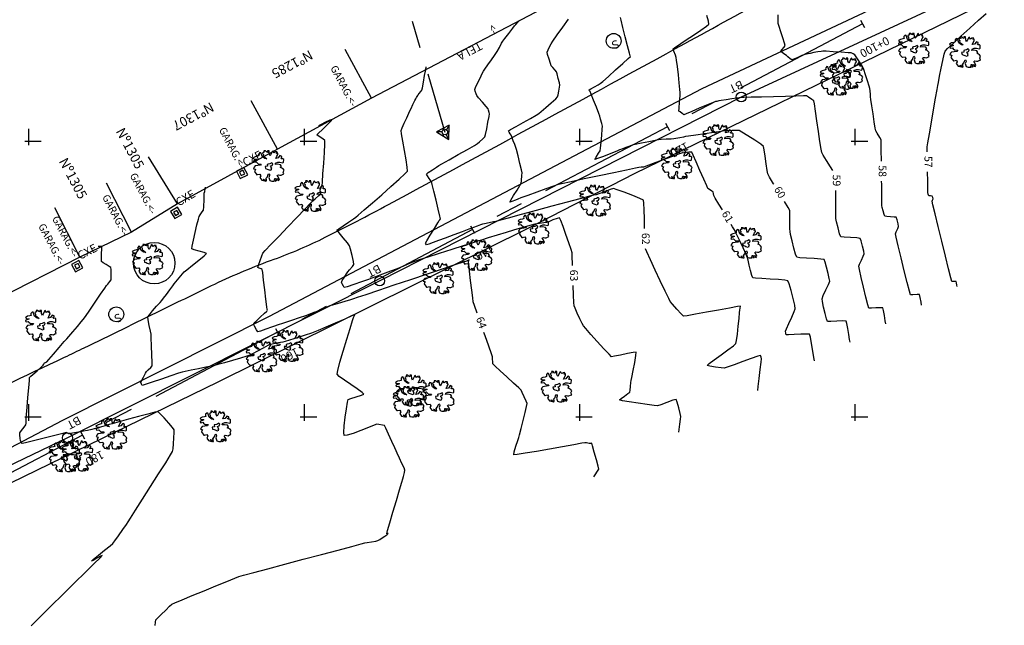
# Model space of a CAD drawing. Extents: x 178375 to 179186, y 1666075 to 1666568.
# Drawn here: x 178524 to 178614, y 1666156 to 1666211 of the extents above; entities that cross this region are included whole.
import ezdxf
from ezdxf.enums import TextEntityAlignment as Align

# ---------------------------------------------------------------- set-up
doc = ezdxf.new("R2010")
doc.units = 0
doc.header["$LTSCALE"] = 10
doc.linetypes.add('CENTER', pattern=[2, 1.25, -0.25, 0.25, -0.25])
doc.layers.get('0').update_dxf_attribs({"linetype": 'CONTINUOUS'})
for name, color, linetype in [('A_EIXO', 5, 'CENTER'), ('C_ACESSOS', 9, 'CENTER'), ('C_CASA_ALV', 3, 'CONTINUOUS'), ('C_CERCA', 1, 'CERCA'), ('C_CN1', 9, 'CONTINUOUS'), ('C_CN5', 1, 'CONTINUOUS'), ('C_LIM_PISTA', 2, 'CONTINUOUS'), ('C_MURO', 1, 'TRACKS'), ('C_PASSEIO', 8, 'CONTINUOUS'), ('C_REDEAREA', 8, 'REDELETR'), ('C_TEXTOS', 1, 'CONTINUOUS'), ('C_VEGET_G', 82, 'CONTINUOUS'), ('C_VEGET_T', 35, 'CONTINUOUS'), ('CXE', 7, 'CONTINUOUS'), ('GRD', 1, 'GRADE'), ('M_IDENTIFICADOR', 1, 'CENTER'), ('M_QUADR', 9, 'CONTINUOUS'), ('M_REF_PLANI', 1, 'CONTINUOUS'), ('POSTES', 8, 'CONTINUOUS'), ('PVS', 2, 'CONTINUOUS'), ('STALBL', 2, 'CONTINUOUS')]:
    doc.layers.add(name, color=color, linetype=linetype)
doc.styles.add('2MM', font='simplex.shx', dxfattribs={"height": 0.2})
doc.styles.add('3MM', font='simplex.shx', dxfattribs={"height": 0.75})
doc.styles.add('R6', font='romans.shx', dxfattribs={"height": 0.525})
doc.styles.add('ROMANS', font='ROMANS.shx')
doc.linetypes.add('CERCA', pattern='A,0.5,-1e-05,["X",STANDARD,S=0.1,R=0,X=-0.05,Y=-0.05],0', length=0.50001)
doc.linetypes.add('GRADE', pattern='A,0.5,-0.1,["XX",STANDARD,S=0.1,R=0,X=-0.05,Y=-0.05],-0.15', length=0.75)
doc.linetypes.add('REDELETR', pattern='A,0.35,-0.05,["E",STANDARD,S=0.1,R=0,X=-0.05,Y=-0.05],-0.05', length=0.45)
doc.linetypes.add('TRACKS', pattern='A,0.15,[130,ltypeshp.shx,S=0.25,R=0,X=0,Y=0],0.15', length=0.3)

# ---------------------------------------------------------------- blocks, each defined once
blk = doc.blocks.new('PM')
blk.add_circle((0, 0), 0.0009)
blk = doc.blocks.new('CXE')
for points in [[(0.00075, -0.00075), (0.00075, 0.00075), (-0.00075, 0.00075), (-0.00075, -0.00075)], [(0.00035, -0.00035), (0.00035, 0.00035), (-0.00035, 0.00035), (-0.00035, -0.00035)]]:
    blk.add_lwpolyline(points, close=True)
blk.add_text('CXE', height=0.0015).set_placement((0.00099, 0.00075))
blk = doc.blocks.new('ARV_1')
at = {"layer": 'C_VEGET_G', "linetype": 'CONTINUOUS'}
blk.add_lwpolyline([(-0.826, 0.111), (-1.319, 0.049), (-1.408, -0.069), (-1.471, -0.198), (-1.288, -0.243), (-1.324, -0.322), (-1.377, -0.451), (-1.146, -0.743), (-1.104, -0.738), (-0.879, -0.693), (-0.8, -0.85), (-0.894, -1.007), (-0.721, -1.243), (-0.448, -1.305), (-0.464, -1.255), (-0.574, -1.148), (-0.464, -1.165), (-0.422, -1.277), (-0.359, -1.316), (-0.275, -1.305), (-0.296, -1.182), (-0.333, -1.08), (-0.202, -0.94), (-0.149, -0.777), (-0.076, -0.653), (-0.024, -0.687), (-0.003, -0.816), (-0.066, -0.985), (0.024, -1.26), (0.192, -1.316), (0.422, -1.316), (0.47, -1.097), (0.517, -1.097), (0.59, -1.187), (0.512, -1.316), (0.637, -1.271), (0.674, -1.176), (0.648, -1.08), (0.742, -1.125), (0.753, -1.176), (0.748, -1.232), (0.816, -1.277), (0.9, -1.165), (0.79, -0.945), (0.695, -0.822), (0.795, -0.76), (0.936, -0.777), (1.057, -0.794), (1.183, -0.721), (1.304, -0.676), (1.241, -0.501), (1.314, -0.322), (1.225, -0.203), (1.12, -0.136), (0.968, -0.069), (1.078, 0.016), (0.994, 0.167), (0.721, 0.207), (0.522, 0.19), (0.548, 0.319), (0.742, 0.398), (0.936, 0.398), (1.214, 0.336), (1.272, 0.387), (1.277, 0.639), (1.209, 0.701), (1.089, 0.696), (1.005, 0.763), (1.115, 0.825), (1.104, 0.915), (0.942, 0.988), (0.779, 0.774), (0.564, 0.729), (0.669, 0.954), (0.753, 1.095), (0.732, 1.218), (0.637, 1.185), (0.69, 1.325), (0.532, 1.32), (0.407, 1.23), (0.328, 1.348), (0.323, 1.404), (0.239, 1.353), (0.113, 1.089), (0.045, 0.977), (-0.029, 1.14), (-0.045, 1.421), (-0.202, 1.421), (-0.202, 1.387), (-0.128, 1.359), (-0.181, 1.286), (-0.27, 1.32), (-0.386, 1.421), (-0.522, 1.421), (-0.501, 1.348), (-0.454, 1.32), (-0.611, 1.235), (-0.653, 1.196), (-0.569, 1.078), (-0.585, 0.949), (-0.422, 0.836), (-0.254, 0.69), (-0.422, 0.713), (-0.658, 0.881), (-0.789, 1.247), (-0.889, 1.263), (-0.989, 1.151), (-0.994, 1.05), (-0.978, 0.96), (-1.094, 0.926), (-1.304, 0.881), (-1.424, 0.819), (-1.492, 0.769), (-1.387, 0.673), (-1.183, 0.668), (-1.146, 0.639), (-1.288, 0.583), (-1.445, 0.527), (-1.482, 0.437), (-1.419, 0.387), (-1.235, 0.426), (-1.172, 0.353), (-1.041, 0.235), (-0.758, 0.229)], close=True, dxfattribs=at)
at = {"layer": 'C_VEGET_T', "linetype": 'CONTINUOUS'}
blk.add_lwpolyline([(-0.212, -0.226), (-0.118, -0.265), (0.05, -0.338), (0.197, -0.277), (0.118, -0.203), (0.207, -0.153), (0.108, -0.035), (0.081, 0.049), (0.228, 0.1), (0.291, 0.241), (0.202, 0.33), (0.029, 0.235), (-0.123, 0.207), (-0.212, 0.184), (-0.191, 0.021), (-0.401, -0.007), (-0.359, -0.187)], close=True, dxfattribs=at)
blk = doc.blocks.new('STA_TIC')
blk.add_line((0, -0.04165), (0, 0.04165))
blk = doc.blocks.new('LBL_TIC')
blk.add_line((0, -0.04165), (0, 0.04165))
blk = doc.blocks.new('QUADRICULA')
at = {"layer": 'M_QUADR'}
for p, q in [((0, -0.75), (0, 2.25)), ((-0.75, 0), (2.25, 0))]:
    blk.add_line(p, q, dxfattribs=at)
blk = doc.blocks.new('PVS')
blk.add_circle((0, 0), 0.0009)
at = {"color": 0}
blk.add_text('S', height=0.001, dxfattribs=at).set_placement((0, 0), align=Align.CENTER)

msp = doc.modelspace()

# ---------------------------------------------------------------- linework, layer by layer
at = {"layer": 'A_EIXO'}
msp.add_line((178689.114, 1666257.263), (178445.128, 1666128.67), dxfattribs=at)
at = {"layer": 'C_CASA_ALV'}
for p, q in [((178556.086, 1666203.91), (178553.696, 1666208.302)), ((178529.634, 1666189.48), (178527.37, 1666193.938))]:
    msp.add_line(p, q, dxfattribs=at)
at = {"layer": 'C_CERCA'}
for p, q in [((178622.153, 1666217.572), (178579.979, 1666197.075)), ((178573.575, 1666213.067), (178556.086, 1666203.91)), ((178579.979, 1666197.075), (178570.16, 1666192.017)), ((178570.16, 1666192.017), (178542.146, 1666178.149)), ((178542.146, 1666178.149), (178494.822, 1666155.088))]:
    msp.add_line(p, q, dxfattribs=at)
at = {"layer": 'C_CN1'}
for points, elevation in [([(178606.531, 1666199.038), (178606.53, 1666199.071), (178606.534, 1666199.471), (178606.592, 1666199.855), (178606.725, 1666200.659), (178606.905, 1666201.714), (178607.101, 1666202.849), (178607.282, 1666203.896), (178607.42, 1666204.684), (178607.484, 1666205.044), (178607.54, 1666205.335), (178607.649, 1666205.906), (178607.789, 1666206.614), (178607.934, 1666207.321), (178608.06, 1666207.885), (178608.142, 1666208.167), (178608.362, 1666208.392), (178608.876, 1666208.871), (178609.584, 1666209.517), (178610.385, 1666210.244), (178611.18, 1666210.966), (178611.868, 1666211.596)], 57), ([(178580.874, 1666192.063), (178580.874, 1666192.088), (178580.857, 1666192.963), (178580.836, 1666193.766), (178580.807, 1666194.369), (178580.766, 1666194.643), (178580.452, 1666194.812), (178579.797, 1666195.08), (178579.028, 1666195.367), (178578.373, 1666195.597), (178578.059, 1666195.691), (178577.767, 1666195.603), (178577.231, 1666195.408), (178576.712, 1666195.211), (178576.468, 1666195.119), (178576.279, 1666195.095), (178576.089, 1666195.071), (178575.786, 1666194.99), (178574.988, 1666194.775), (178573.837, 1666194.463), (178572.471, 1666194.094), (178571.034, 1666193.705), (178569.664, 1666193.335), (178568.504, 1666193.022), (178567.694, 1666192.803), (178567.374, 1666192.717), (178567.159, 1666192.671), (178566.758, 1666192.586), (178566.361, 1666192.502), (178566.154, 1666192.456), (178565.986, 1666192.398), (178565.675, 1666192.286), (178565.364, 1666192.173), (178565.197, 1666192.112), (178564.937, 1666192.014), (178564.334, 1666191.787), (178563.56, 1666191.497), (178562.787, 1666191.206), (178562.186, 1666190.98), (178561.928, 1666190.884), (178561.684, 1666190.799), (178561.287, 1666190.663), (178561.073, 1666190.595), (178561.023, 1666190.671), (178560.981, 1666190.754), (178561.112, 1666190.972), (178561.424, 1666191.481), (178561.797, 1666192.087), (178562.111, 1666192.596), (178562.245, 1666192.812), (178562.301, 1666192.875), (178562.353, 1666192.94), (178562.295, 1666193.194), (178562.148, 1666193.822), (178561.956, 1666194.636), (178561.764, 1666195.45), (178561.614, 1666196.077), (178561.553, 1666196.332), (178561.488, 1666196.414), (178561.421, 1666196.495), (178561.327, 1666196.626), (178561.162, 1666196.866), (178561.079, 1666197.016), (178561.248, 1666197.147), (178561.617, 1666197.398), (178562, 1666197.65), (178562.207, 1666197.785), (178562.491, 1666197.947), (178563.141, 1666198.315), (178563.973, 1666198.785), (178564.803, 1666199.255), (178565.446, 1666199.62), (178565.717, 1666199.776), (178565.906, 1666199.936), (178566.212, 1666200.206), (178566.388, 1666200.378), (178566.443, 1666200.612), (178566.546, 1666201.128), (178566.664, 1666201.736), (178566.76, 1666202.247), (178566.8, 1666202.472), (178566.772, 1666202.603), (178566.718, 1666202.818), (178566.68, 1666202.946), (178566.515, 1666203.139), (178566.164, 1666203.538), (178565.812, 1666203.938), (178565.645, 1666204.134), (178565.59, 1666204.284), (178565.509, 1666204.534), (178565.469, 1666204.687), (178565.545, 1666204.864), (178565.727, 1666205.257), (178565.948, 1666205.727), (178566.143, 1666206.137), (178566.248, 1666206.346), (178566.386, 1666206.546), (178566.663, 1666206.935), (178566.985, 1666207.384), (178567.259, 1666207.764), (178567.389, 1666207.949), (178567.499, 1666208.145), (178567.699, 1666208.511), (178567.9, 1666208.876), (178568.011, 1666209.072), (178568.195, 1666209.314), (178568.556, 1666209.781), (178568.913, 1666210.24), (178569.085, 1666210.461), (178569.194, 1666210.586), (178569.374, 1666210.793), (178569.483, 1666210.919)], 62), ([(178587.937, 1666193.764), (178587.623, 1666194.281), (178587.287, 1666194.836), (178587.151, 1666195.063), (178587.128, 1666195.229), (178587.101, 1666195.393), (178586.978, 1666195.475), (178586.758, 1666195.614), (178586.627, 1666195.702), (178586.513, 1666195.954), (178586.246, 1666196.561), (178585.902, 1666197.346), (178585.555, 1666198.132), (178585.281, 1666198.74), (178585.156, 1666198.993), (178584.904, 1666198.987), (178584.481, 1666198.94), (178584.225, 1666198.904), (178583.949, 1666198.807), (178583.306, 1666198.573), (178582.481, 1666198.271), (178581.659, 1666197.97), (178581.024, 1666197.738), (178580.763, 1666197.644), (178580.563, 1666197.632), (178580.363, 1666197.622), (178580.047, 1666197.556), (178579.228, 1666197.383), (178578.071, 1666197.138), (178576.74, 1666196.856), (178575.398, 1666196.57), (178574.21, 1666196.316), (178573.341, 1666196.128), (178572.953, 1666196.04), (178572.607, 1666195.922), (178571.929, 1666195.679), (178571.092, 1666195.377), (178570.271, 1666195.078), (178569.642, 1666194.848), (178569.377, 1666194.751), (178569.175, 1666194.662), (178568.844, 1666194.521), (178568.652, 1666194.47), (178568.744, 1666194.657), (178568.994, 1666195.069), (178569.3, 1666195.559), (178569.563, 1666195.976), (178569.681, 1666196.173), (178569.713, 1666196.436), (178569.752, 1666196.872), (178569.768, 1666197.137), (178569.706, 1666197.401), (178569.563, 1666197.977), (178569.39, 1666198.657), (178569.242, 1666199.235), (178569.172, 1666199.502), (178569.1, 1666199.691), (178568.962, 1666200.041), (178568.827, 1666200.382), (178568.76, 1666200.546), (178568.689, 1666200.651), (178568.573, 1666200.823), (178568.516, 1666200.93), (178568.715, 1666201.05), (178569.21, 1666201.33), (178569.857, 1666201.693), (178570.514, 1666202.06), (178571.037, 1666202.355), (178571.285, 1666202.501), (178571.506, 1666202.687), (178571.927, 1666203.058), (178572.408, 1666203.488), (178572.808, 1666203.852), (178572.987, 1666204.026), (178573.034, 1666204.206), (178573.104, 1666204.547), (178573.167, 1666204.889), (178573.193, 1666205.074), (178573.147, 1666205.289), (178573.046, 1666205.696), (178572.942, 1666206.098), (178572.884, 1666206.296), (178572.757, 1666206.446), (178572.541, 1666206.688), (178572.413, 1666206.837), (178572.342, 1666207.038), (178572.209, 1666207.442), (178572.081, 1666207.85), (178572.025, 1666208.059), (178572.115, 1666208.275), (178572.284, 1666208.627), (178572.391, 1666208.838), (178572.558, 1666209.076), (178572.954, 1666209.632), (178573.464, 1666210.347), (178573.972, 1666211.06)], 61), ([(178597.956, 1666197.334), (178597.753, 1666197.665), (178597.398, 1666198.233), (178597.094, 1666198.723), (178596.947, 1666198.981), (178596.893, 1666199.285), (178596.79, 1666199.966), (178596.658, 1666200.869), (178596.517, 1666201.843), (178596.388, 1666202.734), (178596.291, 1666203.388), (178596.246, 1666203.653), (178596.066, 1666203.786), (178595.754, 1666203.988), (178595.559, 1666204.1), (178595.289, 1666204.098), (178594.61, 1666204.084), (178593.658, 1666204.061), (178592.571, 1666204.033), (178591.487, 1666204.005), (178590.542, 1666203.98), (178589.874, 1666203.962), (178589.62, 1666203.955), (178589.565, 1666203.947), (178589.508, 1666203.936), (178589.448, 1666203.925), (178589.257, 1666203.896), (178588.807, 1666203.829), (178588.269, 1666203.748), (178587.815, 1666203.68), (178587.615, 1666203.65), (178587.428, 1666203.611), (178587.241, 1666203.571), (178587.026, 1666203.482), (178586.506, 1666203.265), (178585.835, 1666202.984), (178585.165, 1666202.704), (178584.649, 1666202.489), (178584.442, 1666202.403), (178584.374, 1666202.459), (178584.277, 1666202.524), (178584.1, 1666202.648), (178583.998, 1666202.729), (178584.011, 1666202.99), (178584.052, 1666203.544), (178584.095, 1666204.114), (178584.114, 1666204.422), (178584.088, 1666204.692), (178584.023, 1666205.282), (178583.939, 1666206.029), (178583.854, 1666206.772), (178583.786, 1666207.347), (178583.755, 1666207.592), (178583.67, 1666207.807), (178583.528, 1666208.158), (178583.46, 1666208.363), (178583.583, 1666208.466), (178583.806, 1666208.622), (178583.944, 1666208.715), (178584.156, 1666208.853), (178584.663, 1666209.184), (178585.317, 1666209.616), (178585.973, 1666210.058), (178586.485, 1666210.418), (178586.706, 1666210.606), (178586.67, 1666210.879), (178586.539, 1666211.412)], 59), ([(178602.37, 1666198.196), (178602.37, 1666198.225), (178602.359, 1666199.172), (178602.35, 1666199.847), (178602.342, 1666200.118), (178602.21, 1666200.345), (178601.98, 1666200.714), (178601.846, 1666200.94), (178601.804, 1666201.186), (178601.717, 1666201.754), (178601.608, 1666202.483), (178601.501, 1666203.211), (178601.418, 1666203.776), (178601.383, 1666204.018), (178601.368, 1666204.227), (178601.344, 1666204.571), (178601.326, 1666204.78), (178601.26, 1666204.993), (178601.11, 1666205.46), (178600.93, 1666206.015), (178600.773, 1666206.489), (178600.693, 1666206.716), (178600.565, 1666206.919), (178600.32, 1666207.29), (178600.079, 1666207.649), (178599.962, 1666207.818), (178599.797, 1666207.917), (178599.627, 1666208.009), (178599.355, 1666208.028), (178598.725, 1666208.068), (178597.975, 1666208.113), (178597.341, 1666208.15), (178597.06, 1666208.165), (178596.885, 1666208.141), (178596.597, 1666208.097), (178596.423, 1666208.069), (178596.246, 1666208.033), (178595.893, 1666207.96), (178595.535, 1666207.884), (178595.342, 1666207.84), (178595.145, 1666207.758), (178594.777, 1666207.599), (178594.415, 1666207.445), (178594.234, 1666207.378), (178594.099, 1666207.477), (178593.885, 1666207.658), (178593.756, 1666207.769), (178593.609, 1666207.867), (178593.37, 1666208.031), (178593.24, 1666208.14), (178593.339, 1666208.291), (178593.531, 1666208.536), (178593.639, 1666208.689), (178593.579, 1666208.899), (178593.426, 1666209.364), (178593.242, 1666209.923), (178593.083, 1666210.41), (178593.008, 1666210.664), (178593.003, 1666210.931), (178593.009, 1666211.448)], 58), ([(178574.346, 1666188.725), (178574.343, 1666188.843), (178574.315, 1666189.54), (178574.293, 1666189.868), (178574.199, 1666190.177), (178573.996, 1666190.781), (178573.737, 1666191.524), (178573.475, 1666192.251), (178573.264, 1666192.809), (178573.156, 1666193.041), (178572.948, 1666192.992), (178572.561, 1666192.848), (178572.176, 1666192.694), (178571.979, 1666192.618), (178571.743, 1666192.586), (178571.352, 1666192.539), (178571.115, 1666192.509), (178570.913, 1666192.456), (178570.477, 1666192.339), (178569.958, 1666192.199), (178569.507, 1666192.076), (178569.274, 1666192.011), (178568.976, 1666191.921), (178568.327, 1666191.721), (178567.505, 1666191.469), (178566.691, 1666191.218), (178566.067, 1666191.026), (178565.811, 1666190.947), (178565.649, 1666190.889), (178565.486, 1666190.83), (178565.185, 1666190.735), (178564.422, 1666190.494), (178563.38, 1666190.165), (178562.242, 1666189.805), (178561.192, 1666189.472), (178560.411, 1666189.224), (178560.084, 1666189.119), (178559.842, 1666189.018), (178559.396, 1666188.827), (178558.95, 1666188.635), (178558.709, 1666188.533), (178558.421, 1666188.423), (178557.81, 1666188.193), (178557.084, 1666187.92), (178556.454, 1666187.684), (178556.132, 1666187.564), (178555.811, 1666187.452), (178555.189, 1666187.237), (178554.477, 1666186.994), (178553.886, 1666186.796), (178553.629, 1666186.719), (178553.544, 1666186.837), (178553.421, 1666187.052), (178553.359, 1666187.186), (178553.446, 1666187.344), (178553.64, 1666187.659), (178553.84, 1666187.977), (178553.946, 1666188.14), (178554.102, 1666188.321), (178554.361, 1666188.617), (178554.504, 1666188.803), (178554.454, 1666189.079), (178554.326, 1666189.639), (178554.187, 1666190.208), (178554.101, 1666190.511), (178553.907, 1666190.769), (178553.53, 1666191.233), (178553.163, 1666191.679), (178552.996, 1666191.88), (178552.957, 1666191.94), (178553.124, 1666192.054), (178553.528, 1666192.327), (178554.018, 1666192.659), (178554.447, 1666192.951), (178554.667, 1666193.104), (178554.896, 1666193.299), (178555.433, 1666193.76), (178556.175, 1666194.402), (178557.019, 1666195.138), (178557.861, 1666195.881), (178558.6, 1666196.544), (178559.131, 1666197.041), (178559.352, 1666197.284), (178559.337, 1666197.629), (178559.237, 1666198.315), (178559.09, 1666199.166), (178558.938, 1666200.009), (178558.821, 1666200.668), (178558.779, 1666200.97), (178558.867, 1666201.198), (178559.062, 1666201.633), (178559.294, 1666202.131), (178559.493, 1666202.552), (178559.588, 1666202.754), (178559.682, 1666202.955), (178559.856, 1666203.326), (178560.025, 1666203.686), (178560.105, 1666203.854), (178560.179, 1666203.958), (178560.251, 1666204.059), (178560.291, 1666204.131), (178560.331, 1666204.203), (178560.417, 1666204.312), (178560.573, 1666204.511), (178560.665, 1666204.636), (178560.71, 1666204.853), (178560.805, 1666205.347), (178560.918, 1666205.942), (178561.016, 1666206.461), (178561.067, 1666206.729)], 63), ([(178565.68, 1666184.393), (178565.443, 1666185.079), (178565.329, 1666185.429), (178565.277, 1666185.783), (178565.189, 1666186.484), (178565.085, 1666187.348), (178564.987, 1666188.193), (178564.913, 1666188.835), (178564.885, 1666189.094), (178564.924, 1666189.163), (178564.957, 1666189.23), (178564.835, 1666189.181), (178564.706, 1666189.123), (178564.419, 1666189.026), (178563.649, 1666188.768), (178562.514, 1666188.388), (178561.135, 1666187.927), (178559.633, 1666187.424), (178558.127, 1666186.921), (178556.737, 1666186.456), (178555.583, 1666186.07), (178554.786, 1666185.804), (178554.465, 1666185.697), (178554.194, 1666185.614), (178553.668, 1666185.456), (178553.062, 1666185.274), (178552.552, 1666185.12), (178552.312, 1666185.046), (178552.108, 1666184.961), (178551.731, 1666184.8), (178551.358, 1666184.639), (178551.167, 1666184.558), (178550.939, 1666184.471), (178550.563, 1666184.33), (178550.335, 1666184.245), (178550.096, 1666184.164), (178549.54, 1666183.976), (178548.824, 1666183.734), (178548.104, 1666183.491), (178547.537, 1666183.299), (178547.28, 1666183.213), (178547.009, 1666183.117), (178546.506, 1666182.94), (178546.014, 1666182.774), (178545.772, 1666182.707), (178545.65, 1666182.889), (178545.474, 1666183.209), (178545.384, 1666183.385), (178545.413, 1666183.446), (178545.447, 1666183.506), (178545.623, 1666183.673), (178546.005, 1666184.034), (178546.388, 1666184.394), (178546.565, 1666184.56), (178546.612, 1666184.614), (178546.654, 1666184.666), (178546.629, 1666184.714), (178546.597, 1666184.983), (178546.518, 1666185.654), (178546.414, 1666186.527), (178546.309, 1666187.402), (178546.225, 1666188.079), (178546.187, 1666188.356), (178546.076, 1666188.406), (178545.887, 1666188.48), (178545.781, 1666188.532), (178545.841, 1666188.738), (178545.988, 1666189.169), (178546.146, 1666189.611), (178546.24, 1666189.846), (178546.447, 1666190.07), (178546.962, 1666190.612), (178547.683, 1666191.365), (178548.506, 1666192.223), (178549.33, 1666193.08), (178550.05, 1666193.829), (178550.565, 1666194.363), (178550.771, 1666194.575), (178550.979, 1666194.759), (178551.317, 1666195.056), (178551.499, 1666195.225), (178551.472, 1666195.408), (178551.441, 1666195.593), (178551.527, 1666195.782), (178551.614, 1666195.974), (178551.638, 1666196.282), (178551.69, 1666197.032), (178551.756, 1666198.004), (178551.82, 1666198.978), (178551.864, 1666199.735), (178551.874, 1666200.054), (178551.675, 1666200.198), (178551.331, 1666200.422), (178551.146, 1666200.57), (178551.291, 1666200.731), (178551.642, 1666201.067), (178552.056, 1666201.462), (178552.395, 1666201.801), (178552.519, 1666201.969), (178552.317, 1666201.915), (178551.919, 1666201.723), (178551.515, 1666201.51), (178551.297, 1666201.394)], 64), ([(178609.242, 1666186.813), (178609.222, 1666186.944), (178609.185, 1666187.158), (178609.155, 1666187.28), (178608.951, 1666187.276), (178608.748, 1666187.271), (178608.665, 1666187.588), (178608.459, 1666188.414), (178608.172, 1666189.579), (178607.844, 1666190.913), (178607.518, 1666192.247), (178607.234, 1666193.412), (178607.034, 1666194.237), (178606.958, 1666194.554), (178607.003, 1666194.656), (178607.049, 1666194.758), (178607.021, 1666194.887), (178606.982, 1666195.012), (178606.823, 1666195.025), (178606.662, 1666195.039), (178606.618, 1666195.188), (178606.584, 1666195.342), (178606.578, 1666195.636), (178606.565, 1666196.36), (178606.552, 1666197.205)], 57), ([(178602.763, 1666183.44), (178602.722, 1666183.698), (178602.646, 1666184.175), (178602.56, 1666184.645), (178602.493, 1666184.879), (178602.279, 1666184.889), (178601.866, 1666184.865), (178601.453, 1666184.841), (178601.238, 1666184.85), (178601.146, 1666185.144), (178600.965, 1666185.841), (178600.744, 1666186.741), (178600.528, 1666187.643), (178600.366, 1666188.348), (178600.304, 1666188.655), (178600.384, 1666188.853), (178600.553, 1666189.217), (178600.722, 1666189.581), (178600.801, 1666189.78), (178600.757, 1666190.024), (178600.648, 1666190.486), (178600.525, 1666190.943), (178600.435, 1666191.176), (178600.141, 1666191.215), (178599.559, 1666191.246), (178598.975, 1666191.28), (178598.673, 1666191.326), (178598.571, 1666191.601), (178598.431, 1666192.143), (178598.304, 1666192.693), (178598.243, 1666192.99), (178598.237, 1666193.31), (178598.234, 1666194.024), (178598.23, 1666194.937), (178598.226, 1666195.538)], 59), ([(178606.003, 1666185.126), (178605.961, 1666185.394), (178605.887, 1666185.831), (178605.824, 1666186.079), (178605.599, 1666186.083), (178605.218, 1666186.058), (178604.993, 1666186.061), (178604.904, 1666186.376), (178604.703, 1666187.166), (178604.437, 1666188.241), (178604.151, 1666189.413), (178603.891, 1666190.49), (178603.703, 1666191.284), (178603.631, 1666191.604), (178603.708, 1666191.787), (178603.848, 1666192.086), (178603.925, 1666192.269), (178603.88, 1666192.496), (178603.785, 1666192.875), (178603.709, 1666193.094), (178603.535, 1666193.117), (178603.191, 1666193.136), (178602.846, 1666193.155), (178602.667, 1666193.183), (178602.607, 1666193.345), (178602.524, 1666193.665), (178602.449, 1666193.99), (178602.413, 1666194.166), (178602.408, 1666194.438), (178602.401, 1666195.116), (178602.391, 1666196.063), (178602.388, 1666196.363)], 58), ([(178596.284, 1666180.066), (178596.236, 1666180.37), (178596.143, 1666180.959), (178596.029, 1666181.637), (178595.918, 1666182.208), (178595.832, 1666182.478), (178595.573, 1666182.505), (178595.05, 1666182.495), (178594.446, 1666182.466), (178593.944, 1666182.438), (178593.729, 1666182.43), (178593.682, 1666182.589), (178593.649, 1666182.755), (178593.743, 1666182.962), (178593.965, 1666183.443), (178594.231, 1666184.024), (178594.455, 1666184.534), (178594.554, 1666184.802), (178594.502, 1666185.112), (178594.364, 1666185.727), (178594.184, 1666186.441), (178594.01, 1666187.047), (178593.889, 1666187.34), (178593.612, 1666187.394), (178593.02, 1666187.443), (178592.272, 1666187.488), (178591.527, 1666187.531), (178590.945, 1666187.572), (178590.684, 1666187.612), (178590.602, 1666187.82), (178590.49, 1666188.251), (178590.371, 1666188.758), (178590.272, 1666189.197), (178590.216, 1666189.423), (178590.085, 1666189.714), (178589.807, 1666190.313), (178589.476, 1666191.019), (178589.188, 1666191.629), (178589.035, 1666191.942), (178588.866, 1666192.229), (178588.731, 1666192.452)], 61), ([(178525.201, 1666156.038), (178526.028, 1666156.86), (178527.02, 1666157.836), (178528.091, 1666158.886), (178529.157, 1666159.929), (178530.132, 1666160.884), (178530.931, 1666161.671), (178531.467, 1666162.21), (178531.656, 1666162.419), (178531.491, 1666162.354), (178531.168, 1666162.159), (178530.845, 1666161.964), (178530.681, 1666161.9), (178530.857, 1666162.078), (178531.315, 1666162.453), (178531.879, 1666162.898), (178532.373, 1666163.286), (178532.621, 1666163.492), (178532.8, 1666163.731), (178533.135, 1666164.204), (178533.519, 1666164.756), (178533.849, 1666165.232), (178534.018, 1666165.479), (178534.216, 1666165.786), (178534.681, 1666166.513), (178535.323, 1666167.519), (178536.053, 1666168.665), (178536.781, 1666169.81), (178537.417, 1666170.815), (178537.87, 1666171.539), (178538.051, 1666171.842), (178538.085, 1666172.081), (178538.128, 1666172.548), (178538.168, 1666173.09), (178538.191, 1666173.557), (178538.185, 1666173.796), (178538.031, 1666174.011), (178537.694, 1666174.421), (178537.289, 1666174.888), (178536.929, 1666175.277), (178536.727, 1666175.455), (178536.442, 1666175.405), (178535.802, 1666175.246), (178534.95, 1666175.02), (178534.031, 1666174.769), (178533.185, 1666174.534), (178532.558, 1666174.359), (178532.291, 1666174.284), (178532.05, 1666174.214), (178531.604, 1666174.085), (178531.16, 1666173.956), (178530.926, 1666173.89), (178530.714, 1666173.845), (178530.318, 1666173.764), (178529.924, 1666173.685), (178529.716, 1666173.643), (178529.514, 1666173.608), (178529.142, 1666173.543), (178528.781, 1666173.482), (178528.611, 1666173.455), (178528.497, 1666173.511), (178528.382, 1666173.567), (178528.082, 1666173.492), (178527.344, 1666173.305), (178526.387, 1666173.062), (178525.431, 1666172.819), (178524.693, 1666172.634), (178524.392, 1666172.562), (178524.314, 1666172.697), (178524.246, 1666172.839), (178524.221, 1666173.023), (178524.185, 1666173.352), (178524.173, 1666173.553), (178524.32, 1666173.745), (178524.58, 1666174.062), (178524.728, 1666174.251), (178524.745, 1666174.43), (178524.761, 1666174.727), (178524.769, 1666174.907), (178524.793, 1666175.193), (178524.848, 1666175.872), (178524.92, 1666176.748), (178524.992, 1666177.62), (178525.047, 1666178.291), (178525.071, 1666178.562), (178525.121, 1666178.621), (178525.174, 1666178.678), (178525.354, 1666178.834), (178525.743, 1666179.169), (178526.133, 1666179.506), (178526.315, 1666179.664), (178526.371, 1666179.774), (178526.428, 1666179.882), (178526.525, 1666179.925), (178526.624, 1666179.968), (178526.808, 1666180.179), (178527.241, 1666180.679), (178527.763, 1666181.284), (178528.218, 1666181.81), (178528.444, 1666182.073), (178528.63, 1666182.287), (178528.989, 1666182.702), (178529.405, 1666183.184), (178529.762, 1666183.6), (178529.944, 1666183.817), (178530.131, 1666184.084), (178530.526, 1666184.66), (178531.023, 1666185.386), (178531.514, 1666186.105), (178531.893, 1666186.66), (178532.052, 1666186.892), (178532.168, 1666187.037), (178532.36, 1666187.278), (178532.468, 1666187.427), (178532.475, 1666187.611), (178532.476, 1666187.978), (178532.467, 1666188.347), (178532.448, 1666188.54), (178532.304, 1666188.64), (178532.017, 1666188.807), (178531.73, 1666188.974), (178531.587, 1666189.074), (178531.58, 1666189.309), (178531.593, 1666189.769), (178531.61, 1666190.221), (178531.612, 1666190.431), (178531.45, 1666190.441), (178531.282, 1666190.439)], 66), ([(178591.15, 1666177.371), (178591.193, 1666177.742), (178591.276, 1666178.46), (178591.37, 1666179.282), (178591.448, 1666179.959), (178591.479, 1666180.249), (178591.443, 1666180.411), (178591.393, 1666180.564), (178591.15, 1666180.483), (178590.554, 1666180.273), (178589.779, 1666179.997), (178588.996, 1666179.72), (178588.38, 1666179.505), (178588.101, 1666179.416), (178587.821, 1666179.435), (178587.303, 1666179.494), (178586.799, 1666179.574), (178586.562, 1666179.655), (178586.739, 1666179.825), (178587.204, 1666180.176), (178587.818, 1666180.62), (178588.442, 1666181.07), (178588.938, 1666181.44), (178589.168, 1666181.642), (178589.228, 1666181.926), (178589.302, 1666182.501), (178589.378, 1666183.215), (178589.445, 1666183.917), (178589.494, 1666184.454), (178589.514, 1666184.675), (178589.555, 1666184.861), (178589.579, 1666185.041), (178589.293, 1666184.994), (178588.567, 1666184.86), (178587.573, 1666184.675), (178586.487, 1666184.474), (178585.482, 1666184.291), (178584.732, 1666184.163), (178584.411, 1666184.123), (178584.185, 1666184.331), (178583.791, 1666184.759), (178583.407, 1666185.199), (178583.206, 1666185.441), (178583.063, 1666185.728), (178582.739, 1666186.402), (178582.305, 1666187.314), (178581.835, 1666188.311), (178581.401, 1666189.245), (178581.076, 1666189.964), (178580.967, 1666190.231)], 62), ([(178583.995, 1666173.6), (178584.026, 1666173.85), (178584.084, 1666174.315), (178584.138, 1666174.78), (178584.159, 1666175.031), (178584.103, 1666175.306), (178583.981, 1666175.821), (178583.842, 1666176.328), (178583.737, 1666176.577), (178583.449, 1666176.508), (178582.899, 1666176.305), (178582.344, 1666176.09), (178582.042, 1666175.986), (178581.748, 1666176.017), (178581.104, 1666176.103), (178580.289, 1666176.222), (178579.482, 1666176.347), (178578.863, 1666176.454), (178578.61, 1666176.521), (178578.74, 1666176.652), (178579.047, 1666176.874), (178579.365, 1666177.093), (178579.525, 1666177.218), (178579.558, 1666177.401), (178579.595, 1666177.747), (178579.628, 1666178.095), (178579.647, 1666178.283), (178579.708, 1666178.566), (178579.842, 1666179.184), (178579.99, 1666179.916), (178580.096, 1666180.542), (178580.102, 1666180.842), (178579.843, 1666180.838), (178579.315, 1666180.735), (178578.693, 1666180.596), (178578.156, 1666180.48), (178577.88, 1666180.448), (178577.647, 1666180.663), (178577.173, 1666181.167), (178576.581, 1666181.817), (178575.995, 1666182.473), (178575.538, 1666182.993), (178575.334, 1666183.235), (178575.219, 1666183.456), (178575.009, 1666183.892), (178574.771, 1666184.4), (178574.571, 1666184.84), (178574.477, 1666185.071), (178574.459, 1666185.366), (178574.434, 1666186.041), (178574.406, 1666186.893)], 63), ([(178576.265, 1666169.534), (178576.395, 1666169.728), (178576.605, 1666170.05), (178576.72, 1666170.249), (178576.657, 1666170.514), (178576.5, 1666171.097), (178576.311, 1666171.781), (178576.15, 1666172.352), (178576.081, 1666172.591), (178576.032, 1666172.575), (178575.983, 1666172.557), (178575.853, 1666172.578), (178575.61, 1666172.617), (178575.461, 1666172.638), (178575.176, 1666172.588), (178574.449, 1666172.456), (178573.424, 1666172.27), (178572.251, 1666172.06), (178571.075, 1666171.853), (178570.046, 1666171.679), (178569.309, 1666171.566), (178569.013, 1666171.542), (178569.05, 1666171.806), (178569.204, 1666172.316), (178569.377, 1666172.83), (178569.471, 1666173.108), (178569.537, 1666173.367), (178569.681, 1666173.935), (178569.862, 1666174.656), (178570.039, 1666175.377), (178570.174, 1666175.941), (178570.225, 1666176.193), (178570.142, 1666176.412), (178569.963, 1666176.811), (178569.776, 1666177.207), (178569.668, 1666177.416), (178569.463, 1666177.614), (178568.988, 1666178.054), (178568.38, 1666178.613), (178567.775, 1666179.169), (178567.309, 1666179.601), (178567.117, 1666179.784), (178567.1, 1666179.958), (178567.087, 1666180.248), (178567.076, 1666180.424), (178566.98, 1666180.702), (178566.736, 1666181.393), (178566.403, 1666182.336), (178566.298, 1666182.632)], 64)]:
    msp.add_lwpolyline(points, dxfattribs=dict(at, elevation=elevation))
at = {"layer": 'C_CN5'}
for points, elevation in [([(178592.601, 1666196.095), (178592.585, 1666196.12), (178592.215, 1666196.73), (178592.049, 1666197.022), (178591.997, 1666197.33), (178591.918, 1666197.93), (178591.829, 1666198.627), (178591.742, 1666199.224), (178591.673, 1666199.523), (178591.416, 1666199.725), (178590.879, 1666200.085), (178590.25, 1666200.487), (178589.713, 1666200.819), (178589.458, 1666200.965), (178589.222, 1666200.971), (178588.78, 1666200.96), (178588.337, 1666200.943), (178588.098, 1666200.931), (178587.812, 1666200.891), (178587.165, 1666200.795), (178586.339, 1666200.672), (178585.514, 1666200.548), (178584.872, 1666200.452), (178584.594, 1666200.41), (178584.409, 1666200.374), (178584.066, 1666200.307), (178583.723, 1666200.241), (178583.538, 1666200.207), (178583.301, 1666200.193), (178582.84, 1666200.17), (178582.376, 1666200.146), (178582.125, 1666200.13), (178581.85, 1666200.075), (178581.272, 1666199.953), (178580.595, 1666199.808), (178580.021, 1666199.684), (178579.753, 1666199.624), (178579.552, 1666199.554), (178579.18, 1666199.42), (178578.808, 1666199.285), (178578.608, 1666199.211), (178578.35, 1666199.106), (178577.8, 1666198.881), (178577.156, 1666198.622), (178576.615, 1666198.415), (178576.375, 1666198.346), (178576.475, 1666198.554), (178576.705, 1666198.904), (178576.843, 1666199.12), (178576.872, 1666199.368), (178576.924, 1666199.913), (178576.982, 1666200.556), (178577.028, 1666201.102), (178577.045, 1666201.352), (178576.988, 1666201.602), (178576.884, 1666202.01), (178576.817, 1666202.257), (178576.718, 1666202.514), (178576.498, 1666203.073), (178576.238, 1666203.73), (178576.021, 1666204.278), (178575.929, 1666204.51), (178575.881, 1666204.58), (178575.84, 1666204.65), (178575.99, 1666204.738), (178576.323, 1666204.925), (178576.668, 1666205.118), (178576.853, 1666205.225), (178577.077, 1666205.422), (178577.589, 1666205.879), (178578.242, 1666206.465), (178578.891, 1666207.047), (178579.387, 1666207.495), (178579.586, 1666207.674), (178579.569, 1666207.739), (178579.503, 1666207.998), (178579.34, 1666208.642), (178579.128, 1666209.48), (178578.915, 1666210.317), (178578.752, 1666210.963), (178578.686, 1666211.224)], 60), ([(178536.465, 1666156.045), (178536.502, 1666156.366), (178536.531, 1666156.559), (178536.678, 1666156.717), (178537.013, 1666157.059), (178537.419, 1666157.465), (178537.776, 1666157.815), (178537.966, 1666157.988), (178538.244, 1666158.112), (178538.908, 1666158.391), (178539.836, 1666158.777), (178540.902, 1666159.216), (178541.983, 1666159.658), (178542.953, 1666160.053), (178543.689, 1666160.348), (178544.066, 1666160.493), (178544.485, 1666160.612), (178545.405, 1666160.863), (178546.7, 1666161.211), (178548.241, 1666161.623), (178549.9, 1666162.066), (178551.548, 1666162.504), (178553.059, 1666162.906), (178554.303, 1666163.235), (178555.153, 1666163.46), (178555.48, 1666163.546), (178555.694, 1666163.584), (178556.09, 1666163.651), (178556.48, 1666163.718), (178556.676, 1666163.756), (178556.858, 1666163.869), (178557.15, 1666164.063), (178557.314, 1666164.174), (178557.473, 1666164.296), (178557.613, 1666164.413), (178557.545, 1666164.402), (178557.476, 1666164.39), (178557.554, 1666164.665), (178557.759, 1666165.37), (178558.041, 1666166.335), (178558.35, 1666167.388), (178558.635, 1666168.358), (178558.846, 1666169.075), (178558.931, 1666169.367), (178558.989, 1666169.585), (178559.081, 1666169.945), (178559.126, 1666170.164), (178559.047, 1666170.354), (178558.861, 1666170.764), (178558.636, 1666171.253), (178558.438, 1666171.679), (178558.336, 1666171.898), (178558.209, 1666172.179), (178557.948, 1666172.749), (178557.646, 1666173.409), (178557.389, 1666173.959), (178557.269, 1666174.198), (178557.082, 1666174.241), (178556.764, 1666174.291), (178556.571, 1666174.313), (178556.347, 1666174.226), (178555.82, 1666174.015), (178555.137, 1666173.748), (178554.445, 1666173.492), (178553.889, 1666173.315), (178553.617, 1666173.284), (178553.582, 1666173.567), (178553.622, 1666174.177), (178553.709, 1666174.947), (178553.814, 1666175.713), (178553.911, 1666176.31), (178553.971, 1666176.572), (178554.22, 1666176.665), (178554.707, 1666176.803), (178555.186, 1666176.944), (178555.408, 1666177.049), (178555.238, 1666177.204), (178554.797, 1666177.519), (178554.218, 1666177.918), (178553.632, 1666178.324), (178553.171, 1666178.662), (178552.967, 1666178.855), (178553.029, 1666179.2), (178553.232, 1666179.957), (178553.523, 1666180.957), (178553.846, 1666182.032), (178554.146, 1666183.011), (178554.367, 1666183.725), (178554.455, 1666184.006), (178554.527, 1666184.128), (178554.584, 1666184.248), (178554.318, 1666184.141), (178553.66, 1666183.861), (178552.803, 1666183.493), (178551.937, 1666183.12), (178551.254, 1666182.827), (178550.947, 1666182.696), (178550.647, 1666182.593), (178550.089, 1666182.407), (178549.537, 1666182.223), (178549.254, 1666182.13), (178549.042, 1666182.064), (178548.647, 1666181.944), (178548.253, 1666181.825), (178548.043, 1666181.764), (178547.842, 1666181.727), (178547.468, 1666181.662), (178547.093, 1666181.595), (178546.893, 1666181.554), (178546.687, 1666181.448), (178546.254, 1666181.214), (178545.741, 1666180.935), (178545.294, 1666180.695), (178545.061, 1666180.575), (178544.793, 1666180.492), (178544.216, 1666180.323), (178543.483, 1666180.111), (178542.743, 1666179.899), (178542.15, 1666179.731), (178541.854, 1666179.649), (178541.583, 1666179.592), (178541.049, 1666179.485), (178540.385, 1666179.352), (178539.72, 1666179.218), (178539.187, 1666179.11), (178538.916, 1666179.051), (178538.582, 1666178.942), (178537.895, 1666178.712), (178537.039, 1666178.422), (178536.198, 1666178.137), (178535.555, 1666177.921), (178535.293, 1666177.837), (178535.214, 1666177.959), (178535.149, 1666178.09), (178535.226, 1666178.253), (178535.399, 1666178.595), (178535.577, 1666178.94), (178535.671, 1666179.113), (178535.816, 1666179.249), (178536.058, 1666179.469), (178536.196, 1666179.609), (178536.193, 1666179.915), (178536.17, 1666180.611), (178536.138, 1666181.441), (178536.107, 1666182.152), (178536.09, 1666182.488), (178536.036, 1666182.766), (178535.931, 1666183.28), (178535.834, 1666183.794), (178535.802, 1666184.07), (178535.937, 1666184.255), (178536.236, 1666184.609), (178536.594, 1666185.02), (178536.905, 1666185.373), (178537.064, 1666185.555), (178537.205, 1666185.741), (178537.477, 1666186.102), (178537.791, 1666186.52), (178538.059, 1666186.876), (178538.191, 1666187.05), (178538.348, 1666187.244), (178538.641, 1666187.603), (178538.935, 1666187.96), (178539.097, 1666188.149), (178539.334, 1666188.338), (178539.84, 1666188.735), (178540.43, 1666189.202), (178540.916, 1666189.604), (178541.112, 1666189.805), (178540.904, 1666189.899), (178540.458, 1666190.024), (178540.007, 1666190.147), (178539.783, 1666190.235), (178539.815, 1666190.477), (178539.931, 1666191.019), (178540.091, 1666191.71), (178540.257, 1666192.397), (178540.389, 1666192.929), (178540.448, 1666193.155), (178540.558, 1666193.318), (178540.743, 1666193.581), (178540.844, 1666193.725), (178540.863, 1666193.831), (178540.88, 1666193.938), (178540.886, 1666194.148), (178540.9, 1666194.599), (178540.914, 1666195.053), (178540.922, 1666195.275), (178540.956, 1666195.426), (178541.013, 1666195.669), (178541.043, 1666195.797), (178541.021, 1666195.826)], 65), ([(178599.524, 1666181.753), (178599.485, 1666181.996), (178599.411, 1666182.466), (178599.32, 1666183.007), (178599.231, 1666183.463), (178599.162, 1666183.678), (178598.876, 1666183.692), (178598.324, 1666183.66), (178597.771, 1666183.627), (178597.484, 1666183.64), (178597.396, 1666183.87), (178597.264, 1666184.363), (178597.125, 1666184.948), (178597.017, 1666185.452), (178596.977, 1666185.705), (178597.089, 1666185.985), (178597.327, 1666186.498), (178597.566, 1666187.011), (178597.678, 1666187.291), (178597.638, 1666187.532), (178597.53, 1666188.008), (178597.391, 1666188.561), (178597.256, 1666189.031), (178597.162, 1666189.258), (178596.876, 1666189.303), (178596.279, 1666189.34), (178595.576, 1666189.375), (178594.974, 1666189.416), (178594.678, 1666189.469), (178594.569, 1666189.741), (178594.416, 1666190.304), (178594.257, 1666190.965), (178594.13, 1666191.533), (178594.072, 1666191.815), (178594.067, 1666192.048), (178594.067, 1666192.501), (178594.068, 1666193.026), (178594.063, 1666193.478), (178594.049, 1666193.709), (178593.893, 1666193.986), (178593.561, 1666194.534)], 60)]:
    msp.add_lwpolyline(points, dxfattribs=dict(at, elevation=elevation))
at = {"layer": 'C_LIM_PISTA'}
for p, q in [((178586.099, 1666204.776), (178626.046, 1666223.535)), ((178546.766, 1666184.099), (178586.099, 1666204.776)), ((178528.084, 1666174.695), (178546.766, 1666184.099)), ((178496.868, 1666158.263), (178528.084, 1666174.695))]:
    msp.add_line(p, q, dxfattribs=at)
msp.add_lwpolyline([(178504.374, 1666170.878, 0.014796), (178513.182, 1666173.558, 0.029375), (178517.485, 1666175.296, 0.000288), (178528.24, 1666180.399, 0.00172), (178530.035, 1666181.26, 0.001761), (178537.013, 1666184.666, -0.002521), (178541.892, 1666187.038, -0.025093), (178547.26, 1666189.29, 0.028939), (178551.901, 1666191.28, 0.007821), (178557.638, 1666194.256, 0.001652), (178584.519, 1666208.852, 0.001404), (178600.623, 1666217.724, -0.005327), (178604.886, 1666220.029, -0.002364), (178610.683, 1666223.05, -0.001103), (178623.159, 1666229.441, -0.000131), (178631.986, 1666233.934, -0.000116), (178641.896, 1666238.974, -0.000882), (178643.263, 1666239.666, 0.000322), (178647.007, 1666241.555, 0.025086), (178648.417, 1666242.358, 0.011813), (178651.276, 1666244.281)], format="xyb", dxfattribs=at)
at = {"layer": 'C_MURO'}
for p, q in [((178556.086, 1666203.91), (178553.696, 1666208.302)), ((178547.566, 1666199.273), (178545.167, 1666203.66)), ((178547.566, 1666199.273), (178545.167, 1666203.66)), ((178556.086, 1666203.91), (178547.566, 1666199.273)), ((178547.566, 1666199.273), (178538.5, 1666194.315)), ((178538.5, 1666194.315), (178535.873, 1666198.57)), ((178538.5, 1666194.315), (178535.873, 1666198.57)), ((178529.634, 1666189.48), (178527.37, 1666193.938)), ((178529.634, 1666189.48), (178520.743, 1666184.966))]:
    msp.add_line(p, q, dxfattribs=at)
at = {"layer": 'C_PASSEIO'}
msp.add_circle((178536.379, 1666188.933), 1.883, dxfattribs=at)
at = {"layer": 'C_REDEAREA'}
for p, q in [((178621.553, 1666218.779), (178589.644, 1666204.004)), ((178589.644, 1666204.004), (178556.836, 1666187.32)), ((178556.836, 1666187.32), (178528.507, 1666173.093)), ((178528.507, 1666173.093), (178497.077, 1666157.933))]:
    msp.add_line(p, q, dxfattribs=at)
at = {"layer": 'GRD'}
for p, q in [((178534.31, 1666191.729), (178532.047, 1666196.187)), ((178538.5, 1666194.315), (178534.31, 1666191.729)), ((178534.31, 1666191.729), (178529.634, 1666189.48))]:
    msp.add_line(p, q, dxfattribs=at)
at = {"layer": 'M_IDENTIFICADOR'}
msp.add_line((178555.52, 1666225.273), (178562.753, 1666200.825), dxfattribs=at)
at = {"layer": 'M_REF_PLANI'}
for p, q in [((178563.153, 1666201.46), (178562.003, 1666200.854)), ((178562.503, 1666200.835), (178562.003, 1666200.854)), ((178562.003, 1666200.854), (178563.103, 1666200.162)), ((178562.636, 1666201.047), (178562.578, 1666201.157)), ((178563.153, 1666201.46), (178562.886, 1666201.037)), ((178563.103, 1666200.162), (178563.153, 1666201.46)), ((178562.62, 1666200.614), (178562.553, 1666200.508)), ((178563.103, 1666200.162), (178562.869, 1666200.604)), ((178563.128, 1666200.811), (178563.003, 1666200.816))]:
    msp.add_line(p, q, dxfattribs=at)
msp.add_circle((178562.753, 1666200.825), 0.25, dxfattribs=at)

# ---------------------------------------------------------------- block references
for p in [(178605.397, 1666208.352), (178610.046, 1666208.038), (178599.359, 1666206.115), (178598.299, 1666205.508), (178587.646, 1666200.033), (178546.849, 1666197.699), (178583.872, 1666197.919), (178550.637, 1666194.975), (178576.476, 1666194.55), (178570.893, 1666192.012), (178590.177, 1666190.717), (178535.865, 1666189.209), (178565.725, 1666189.598), (178562.24, 1666187.505), (178526.185, 1666183.227), (178548.578, 1666181.364), (178546.195, 1666180.411), (178559.772, 1666177.341), (178572.956, 1666177.677), (178559.548, 1666176.294), (178562.292, 1666176.832), (178542.034, 1666174.072), (178532.58, 1666173.392), (178528.326, 1666171.347), (178529.519, 1666171.405)]:
    msp.add_blockref('ARV_1', p)
at = {"xscale": 0.5, "yscale": 0.5, "zscale": 0.5}
for p in [(178525, 1666200), (178550, 1666200), (178575, 1666200), (178600, 1666200), (178525, 1666175), (178550, 1666175), (178575, 1666175), (178600, 1666175)]:
    msp.add_blockref('QUADRICULA', p, dxfattribs=at)
at = {"layer": 'CXE', "xscale": 499.9999999998871, "yscale": 499.9999999998871, "zscale": 499.9999999998871}
for p, rotation in [((178544.354, 1666197.119), 27.14768330711614), ((178538.373, 1666193.483), 30.88385233874299), ((178529.39, 1666188.662), 27.38697735272441)]:
    msp.add_blockref('CXE', p, dxfattribs=dict(at, rotation=rotation))
at = {"layer": 'POSTES', "xscale": 499.9999999998871, "yscale": 499.9999999998871, "zscale": 499.9999999998871, "rotation": 289.2683046035928}
for p in [(178589.644, 1666204.004), (178556.836, 1666187.32), (178528.507, 1666173.093)]:
    msp.add_blockref('PM', p, dxfattribs=at)
at = {"layer": 'PVS', "xscale": 750, "yscale": 750, "zscale": 750, "rotation": 207.7915108101951}
for p in [(178578.071, 1666209.097), (178532.932, 1666184.286)]:
    msp.add_blockref('PVS', p, dxfattribs=at)
at = {"layer": 'STALBL', "xscale": 9.003601440576231, "yscale": 9.003601440576231, "zscale": 9.003601440576231, "rotation": 207.7915108166639}
for name, p in [('LBL_TIC', (178600.649, 1666210.637)), ('STA_TIC', (178582.956, 1666201.312)), ('STA_TIC', (178565.263, 1666191.987)), ('STA_TIC', (178547.57, 1666182.662)), ('STA_TIC', (178529.877, 1666173.337))]:
    msp.add_blockref(name, p, dxfattribs=at)

# ---------------------------------------------------------------- texts
at = {"layer": 'C_ACESSOS', "style": 'ROMANS'}
for s, p in [('<-', (178567.036, 1666209.634)), ('GARAG.<-', (178554.23, 1666203.061)), ('GARAG.<-', (178544.117, 1666197.451)), ('GARAG.<-', (178536.026, 1666193.309)), ('GARAG.<-', (178533.522, 1666191.349)), ('GARAG.<-', (178528.972, 1666189.405)), ('GARAG.<-', (178527.721, 1666188.715))]:
    msp.add_text(s, height=0.675, rotation=297.79151, dxfattribs=at).set_placement(p, align=Align.RIGHT)
at = {"layer": 'C_CN1', "char_height": 0.7, "attachment_point": 5, "style": '2MM'}
for s, insert, rotation in [('{57}', (178606.539, 1666198.121, 57), 270.76561), ('{58}', (178602.379, 1666197.28, 58), 270.58102), ('{59}', (178598.215, 1666196.438, 59), 270.84501), ('{61}', (178588.335, 1666193.108, 61), 301.21301), ('{62}', (178580.893, 1666191.146, 62), 271.65556), ('{63}', (178574.377, 1666187.809, 63), 271.82887), ('{64}', (178565.988, 1666183.512, 64), 289.31459)]:
    msp.add_mtext(s, dxfattribs=dict(at, insert=insert, rotation=rotation))
at = {"layer": 'C_CN5', "insert": (178593.081, 1666195.315, 60), "char_height": 0.7, "attachment_point": 5, "rotation": 301.59253, "style": '2MM'}
msp.add_mtext('{60}', dxfattribs=at)
at = {"layer": 'C_TEXTOS', "style": 'ROMANS'}
msp.add_text('TELA', height=0.75, rotation=207.63482, dxfattribs=at).set_placement((178564.831, 1666208.488), align=Align.CENTER)
for s, rotation, p in [('Nº1285', 207.79151, (178548.849, 1666207.074)), ('Nº1307', 207.79151, (178539.875, 1666202.345)), ('Nº1305', 297.79151, (178534.089, 1666199.295)), ('Nº1305', 297.79151, (178528.917, 1666196.569))]:
    msp.add_text(s, height=0.875, rotation=rotation, dxfattribs=at).set_placement(p, align=Align.MIDDLE)
at = {"layer": 'POSTES', "style": 'R6'}
for rotation, p in [(205.15422, (178589.621, 1666205.549)), (207.73006, (178556.721, 1666188.846)), (207.76289, (178529.491, 1666175.081))]:
    msp.add_text('BT', height=0.75, rotation=rotation, dxfattribs=at).set_placement(p)
at = {"layer": 'STALBL', "style": '3MM'}
for s, p in [('0+100', (178601.582, 1666208.868)), ('120', (178583.889, 1666199.543)), ('140', (178566.195, 1666190.218)), ('160', (178548.502, 1666180.893)), ('180', (178530.809, 1666171.567))]:
    msp.add_text(s, height=0.75, rotation=207.79151, dxfattribs=at).set_placement(p, align=Align.CENTER)

doc.saveas('drawing.dxf')
